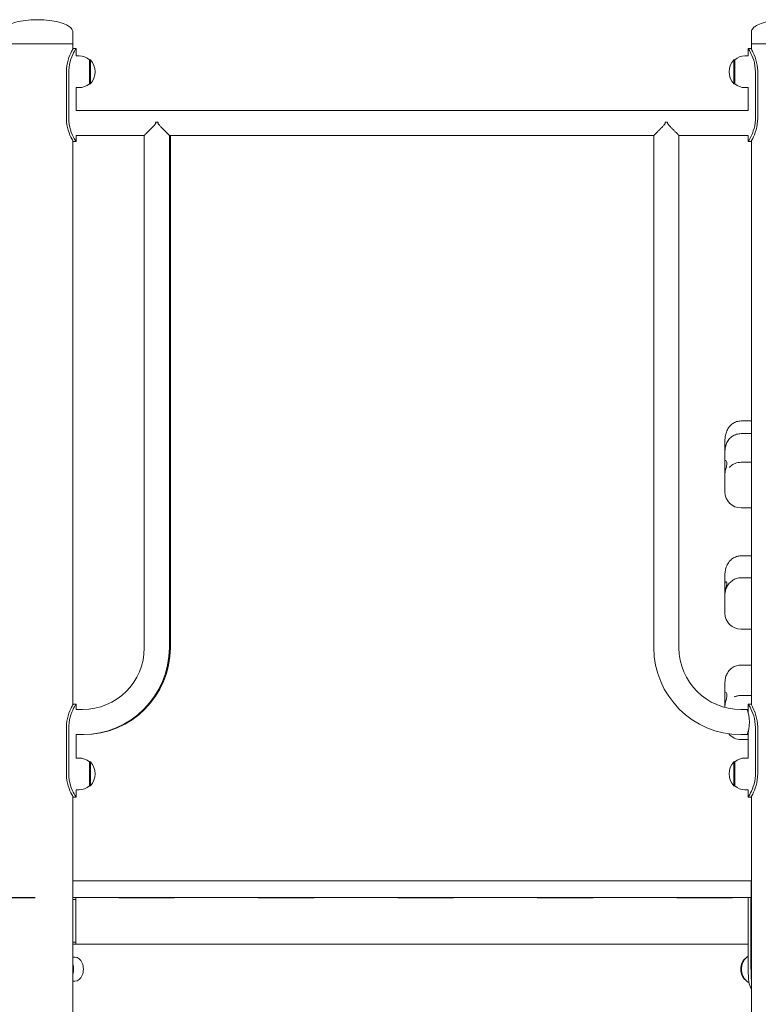
# Model space of a CAD drawing. Units: millimetres. Extents: x 172 to 17972, y 165 to 27256.
# Drawn here: x 8036 to 8830, y 15396 to 16455 of the extents above; entities that cross this region are included whole.
import ezdxf

# ---------------------------------------------------------------- set-up
doc = ezdxf.new("R2010")
doc.units = ezdxf.units.MM
doc.linetypes.add('ACAD_ISO03W100', pattern=[30, 12, -18])
doc.layers.add('strefa bezpieczeństwa', color=6, linetype='ACAD_ISO03W100')
doc.layers.add('Widoczne (ISO)', color=7, linetype='Continuous', lineweight=15)

msp = doc.modelspace()

# ---------------------------------------------------------------- linework, layer by layer
at = {"layer": 'strefa bezpieczeństwa', "ltscale": 5, "flags": 128}
msp.add_lwpolyline([(5442.385, 15510.988), (13231.589, 15510.031)], dxfattribs=at)
at = {"layer": 'Widoczne (ISO)'}
for p, q in [((8092.864, 16441.615), (8092.864, 16428.615)), ((8822.764, 16441.615), (8822.764, 16428.615)), ((8092.864, 16428.615), (8016.764, 16428.615)), ((8016.764, 16428.615), (8092.864, 16428.615)), ((8092.864, 16422.766), (8092.864, 16428.615)), ((8096.364, 16423.615), (8093.364, 16423.615)), ((8096.364, 16423.615), (8096.364, 16415.615)), ((8819.264, 16423.615), (8822.264, 16423.615)), ((8819.264, 16423.615), (8819.264, 16415.615)), ((8898.864, 16428.615), (8822.764, 16428.615)), ((8822.764, 16422.766), (8822.764, 16428.615)), ((8822.764, 16428.615), (8898.864, 16428.615)), ((8099.814, 16415.615), (8096.364, 16415.615)), ((8110.814, 16411.615), (8110.814, 16385.615)), ((8110.814, 16411.615), (8111.814, 16411.615)), ((8111.814, 16385.615), (8111.814, 16411.615)), ((8803.814, 16411.615), (8803.814, 16385.615)), ((8804.814, 16411.615), (8803.814, 16411.615)), ((8804.814, 16385.615), (8804.814, 16411.615)), ((8815.814, 16415.615), (8819.264, 16415.615)), ((8086.094, 16348.615), (8086.094, 16398.615)), ((8088.529, 16398.615), (8088.529, 16348.615)), ((8827.1, 16348.615), (8827.1, 16398.615)), ((8829.534, 16398.615), (8829.534, 16348.615)), ((8099.814, 16381.615), (8096.364, 16381.615)), ((8096.364, 16381.615), (8096.364, 16357.065)), ((8110.814, 16385.615), (8111.814, 16385.615)), ((8804.814, 16385.615), (8803.814, 16385.615)), ((8815.814, 16381.615), (8819.264, 16381.615)), ((8819.264, 16381.615), (8819.264, 16357.065)), ((8096.364, 16357.065), (8819.264, 16357.065)), ((8181.963, 16344.307), (8184.666, 16344.307)), ((8729.963, 16344.307), (8732.666, 16344.307)), ((8096.364, 16330.165), (8096.364, 16323.615)), ((8096.364, 16330.165), (8169.814, 16330.165)), ((8169.814, 15779.307), (8169.814, 16330.165)), ((8196.814, 16330.165), (8717.814, 16330.165)), ((8196.814, 15779.307), (8196.814, 16330.165)), ((8197.814, 15779.307), (8197.814, 16330.165)), ((8717.814, 15779.307), (8717.814, 16330.165)), ((8744.814, 16330.165), (8819.264, 16330.165)), ((8744.814, 15779.307), (8744.814, 16330.165)), ((8819.264, 16330.165), (8819.264, 16323.615)), ((8092.864, 15717.766), (8092.864, 16324.463)), ((8093.364, 16323.615), (8096.364, 16323.615)), ((8822.264, 16323.615), (8819.264, 16323.615)), ((8822.764, 15717.766), (8822.764, 16324.463)), ((8822.764, 16023.106), (8811.564, 16023.106)), ((8822.764, 16009.481), (8811.564, 16009.481)), ((8794.314, 16002.4), (8794.314, 15993.979)), ((8794.314, 15990.553), (8794.314, 15993.979)), ((8794.314, 15990.553), (8794.314, 15979.615)), ((8794.314, 15965.584), (8794.314, 15979.615)), ((8822.764, 15978.663), (8811.564, 15978.663)), ((8794.314, 15965.584), (8794.314, 15961.83)), ((8794.314, 15946.829), (8794.314, 15961.83)), ((8822.764, 15929.579), (8811.564, 15929.579)), ((8822.764, 15877.982), (8811.564, 15877.982)), ((8794.314, 15857.928), (8794.314, 15848.112)), ((8822.764, 15854.495), (8811.564, 15854.495)), ((8794.314, 15837.419), (8794.314, 15848.112)), ((8794.314, 15837.419), (8794.314, 15836.039)), ((8794.314, 15816.468), (8794.314, 15836.039)), ((8822.764, 15799.218), (8811.564, 15799.218)), ((8822.764, 15760.515), (8811.564, 15760.515)), ((8794.314, 15741.966), (8794.314, 15730.8)), ((8794.314, 15715.949), (8794.314, 15730.8)), ((8822.764, 15727.894), (8811.564, 15727.894)), ((8096.364, 15718.615), (8093.364, 15718.615)), ((8096.364, 15718.615), (8096.364, 15712.807)), ((8096.364, 15712.807), (8103.314, 15712.807)), ((8794.314, 15715.949), (8794.314, 15715.017)), ((8818.314, 15712.807), (8811.314, 15712.807)), ((8819.264, 15718.615), (8822.264, 15718.615)), ((8819.264, 15718.615), (8819.264, 15709.473)), ((8086.094, 15643.615), (8086.094, 15693.615)), ((8088.529, 15693.615), (8088.529, 15643.615)), ((8827.1, 15643.615), (8827.1, 15693.615)), ((8829.534, 15693.615), (8829.534, 15643.615)), ((8096.364, 15685.807), (8096.364, 15660.615)), ((8096.364, 15685.807), (8103.314, 15685.807)), ((8103.314, 15685.807), (8104.314, 15685.807)), ((8818.314, 15685.807), (8811.314, 15685.807)), ((8819.264, 15687.115), (8819.264, 15660.615)), ((8819.264, 15680.523), (8811.564, 15680.523)), ((8099.814, 15660.615), (8096.364, 15660.615)), ((8815.814, 15660.615), (8819.264, 15660.615)), ((8110.814, 15656.615), (8110.814, 15630.615)), ((8110.814, 15656.615), (8111.814, 15656.615)), ((8111.814, 15630.615), (8111.814, 15656.615)), ((8803.814, 15656.615), (8803.814, 15630.615)), ((8804.814, 15656.615), (8803.814, 15656.615)), ((8804.814, 15630.615), (8804.814, 15656.615)), ((8110.814, 15630.615), (8111.814, 15630.615)), ((8804.814, 15630.615), (8803.814, 15630.615)), ((8092.864, 15192.766), (8092.864, 15619.463)), ((8093.364, 15618.615), (8096.364, 15618.615)), ((8099.814, 15626.615), (8096.364, 15626.615)), ((8096.364, 15626.615), (8096.364, 15618.615)), ((8815.814, 15626.615), (8819.264, 15626.615)), ((8819.264, 15626.615), (8819.264, 15618.615)), ((8822.264, 15618.615), (8819.264, 15618.615)), ((8822.764, 15192.766), (8822.764, 15619.463)), ((8092.864, 15528.615), (8092.966, 15528.615)), ((8092.966, 15528.615), (8094.966, 15528.615)), ((8092.966, 15528.615), (8092.966, 15510.615)), ((8094.966, 15528.615), (8820.662, 15528.615)), ((8820.662, 15528.615), (8822.662, 15528.615)), ((8822.662, 15510.615), (8822.662, 15528.615)), ((8822.662, 15528.615), (8822.764, 15528.615)), ((8092.864, 15510.615), (8092.966, 15510.615)), ((8092.864, 15508.615), (8096.062, 15508.615)), ((8094.966, 15510.615), (8092.966, 15510.615)), ((8094.966, 15510.615), (8820.662, 15510.615)), ((8096.062, 15508.615), (8096.062, 15462.615)), ((8096.256, 15460.615), (8096.256, 15510.615)), ((8819.292, 15438.615), (8819.292, 15510.615)), ((8822.662, 15510.615), (8820.662, 15510.615)), ((8822.29, 15510.615), (8822.29, 15438.615)), ((8822.764, 15510.615), (8822.662, 15510.615)), ((8096.062, 15462.615), (8092.864, 15462.615)), ((8096.256, 15460.615), (8092.864, 15460.615)), ((8819.292, 15460.615), (8096.256, 15460.615)), ((8092.864, 15446.615), (8095.119, 15446.615)), ((8092.864, 15420.615), (8095.119, 15420.615))]:
    msp.add_line(p, q, dxfattribs=at)
for centre, radius, start, end in [((8099.814, 16398.49), 17.125, 50.033787, 90), ((8097.414, 16398.615), 19.4, 317.924978, 42.075022), ((8818.214, 16398.615), 19.4, 137.924978, 222.075022), ((8815.814, 16398.49), 17.125, 90, 129.966213), ((8099.814, 16398.74), 17.125, 270, 309.966213), ((8815.814, 16398.74), 17.125, 230.033787, 270), ((8811.564, 15946.829), 17.25, 180, 270), ((8811.564, 15816.468), 17.25, 180, 270), ((8103.314, 15779.307), 93.5, 270, 0), ((8103.314, 15779.307), 66.5, 270, 0), ((8104.314, 15779.307), 93.5, 270, 0), ((8811.314, 15779.307), 93.5, 180, 270), ((8811.314, 15779.307), 66.5, 180, 270), ((8811.564, 15697.773), 17.25, 219.875951, 270), ((8099.814, 15643.49), 17.125, 50.033787, 90), ((8815.814, 15643.49), 17.125, 90, 129.966213), ((8097.414, 15643.615), 19.4, 317.924978, 42.075022), ((8818.214, 15643.615), 19.4, 137.924978, 222.075022), ((8099.814, 15643.74), 17.125, 270, 309.966213), ((8815.814, 15643.74), 17.125, 230.033787, 270)]:
    msp.add_arc(centre, radius, start, end, dxfattribs=at)
for centre, major_axis, start_param, end_param in [((8084.513, 15433.615), (0, -13), 1.13974045, 2.0018522), ((8095.119, 15433.615), (0, 13), 3.14159265, 6.28318531), ((8820.509, 15433.615), (0, 13), 0.40780979, 2.73378286), ((8821.216, 15433.615), (0, -13), 4.13537483, 5.28940313), ((8084.513, 15433.615), (0, -12), 1.39299818, 1.74859448)]:
    msp.add_ellipse(centre, major_axis=major_axis, ratio=0.70710678, start_param=start_param, end_param=end_param, dxfattribs=at)
for points, knots in [([(8016.764, 16441.615), (8016.764, 16442.089), (8016.84, 16442.562), (8017.156, 16443.547), (8017.411, 16444.057), (8018.189, 16445.2), (8018.768, 16445.83), (8020.534, 16447.339), (8021.88, 16448.197), (8025.749, 16450.115), (8028.53, 16451.113), (8034.86, 16452.767), (8038.407, 16453.423), (8045.923, 16454.328), (8049.891, 16454.577), (8054.187, 16454.614), (8054.501, 16454.615), (8054.814, 16454.615)], [-3.14159265, -3.14159265, -3.14159265, -3.14159265, -3.03226282, -3.03226282, -2.91308378, -2.91308378, -2.76130281, -2.76130281, -2.53798815, -2.53798815, -2.22382888, -2.22382888, -1.90966962, -1.90966962, -1.59551035, -1.59551035, -1.57079633, -1.57079633, -1.57079633, -1.57079633]), ([(8092.864, 16441.615), (8092.864, 16442.089), (8092.788, 16442.562), (8092.472, 16443.547), (8092.217, 16444.057), (8091.439, 16445.2), (8090.86, 16445.83), (8089.094, 16447.339), (8087.748, 16448.197), (8083.879, 16450.115), (8081.098, 16451.113), (8074.769, 16452.767), (8071.221, 16453.423), (8063.705, 16454.328), (8059.738, 16454.577), (8055.441, 16454.614), (8055.128, 16454.615), (8054.814, 16454.615)], [-3.14159265, -3.14159265, -3.14159265, -3.14159265, -3.03226282, -3.03226282, -2.91308378, -2.91308378, -2.76130281, -2.76130281, -2.53798815, -2.53798815, -2.22382888, -2.22382888, -1.90966962, -1.90966962, -1.59551035, -1.59551035, -1.57079633, -1.57079633, -1.57079633, -1.57079633]), ([(8822.764, 16441.615), (8822.764, 16442.089), (8822.84, 16442.562), (8823.156, 16443.547), (8823.411, 16444.057), (8824.189, 16445.2), (8824.768, 16445.83), (8826.534, 16447.339), (8827.88, 16448.197), (8831.749, 16450.115), (8834.53, 16451.113), (8840.86, 16452.767), (8844.407, 16453.423), (8851.923, 16454.328), (8855.891, 16454.577), (8860.187, 16454.614), (8860.501, 16454.615), (8860.814, 16454.615)], [-3.14159265, -3.14159265, -3.14159265, -3.14159265, -3.03226282, -3.03226282, -2.91308378, -2.91308378, -2.76130281, -2.76130281, -2.53798815, -2.53798815, -2.22382888, -2.22382888, -1.90966962, -1.90966962, -1.59551035, -1.59551035, -1.57079633, -1.57079633, -1.57079633, -1.57079633]), ([(8086.094, 16398.615), (8086.094, 16402.993), (8086.792, 16407.366), (8087.878, 16411.154), (8088.96, 16414.923), (8090.394, 16418.102), (8091.508, 16420.277), (8092.51, 16422.234), (8093.221, 16423.376), (8093.344, 16423.581), (8093.357, 16423.603), (8093.364, 16423.615), (8093.364, 16423.615)], [-3.14159265, -3.14159265, -3.14159265, -3.14159265, -2.61616751, -2.61616751, -2.61616751, -2.09348192, -2.09348192, -2.09348192, -1.62299869, -1.62299869, -1.62299869, -1.57079633, -1.57079633, -1.57079633, -1.57079633]), ([(8096.364, 16423.615), (8096.364, 16423.615), (8095.703, 16422.646), (8094.664, 16420.815), (8093.543, 16418.839), (8092.025, 16415.861), (8090.809, 16412.261), (8089.622, 16408.742), (8088.756, 16404.638), (8088.57, 16400.451), (8088.542, 16399.84), (8088.529, 16399.227), (8088.529, 16398.615)], [1.57079633, 1.57079633, 1.57079633, 1.57079633, 2.04862927, 2.04862927, 2.04862927, 2.56421443, 2.56421443, 2.56421443, 3.06809716, 3.06809716, 3.06809716, 3.14159265, 3.14159265, 3.14159265, 3.14159265]), ([(8827.1, 16398.615), (8827.1, 16402.916), (8826.376, 16407.212), (8825.238, 16410.953), (8824.076, 16414.775), (8822.515, 16418.007), (8821.297, 16420.219), (8820.228, 16422.161), (8819.457, 16423.316), (8819.297, 16423.563), (8819.275, 16423.598), (8819.264, 16423.615), (8819.264, 16423.615)], [0, 0, 0, 0, 0.51614751, 0.51614751, 0.51614751, 1.04347192, 1.04347192, 1.04347192, 1.50657803, 1.50657803, 1.50657803, 1.57079633, 1.57079633, 1.57079633, 1.57079633]), ([(8822.264, 16423.615), (8822.264, 16423.615), (8822.899, 16422.614), (8823.888, 16420.726), (8824.998, 16418.608), (8826.507, 16415.374), (8827.654, 16411.483), (8828.731, 16407.83), (8829.457, 16403.608), (8829.528, 16399.349), (8829.532, 16399.104), (8829.534, 16398.86), (8829.534, 16398.615)], [-1.57079633, -1.57079633, -1.57079633, -1.57079633, -1.08532252, -1.08532252, -1.08532252, -0.54069542, -0.54069542, -0.54069542, -0.02937529, -0.02937529, -0.02937529, 0, 0, 0, 0]), ([(8093.364, 16323.615), (8093.364, 16323.615), (8092.729, 16324.616), (8091.74, 16326.503), (8090.631, 16328.621), (8089.121, 16331.855), (8087.974, 16335.747), (8086.897, 16339.4), (8086.171, 16343.621), (8086.1, 16347.881), (8086.096, 16348.125), (8086.094, 16348.37), (8086.094, 16348.615)], [-1.57079633, -1.57079633, -1.57079633, -1.57079633, -1.08532252, -1.08532252, -1.08532252, -0.54069542, -0.54069542, -0.54069542, -0.02937529, -0.02937529, -0.02937529, 0, 0, 0, 0]), ([(8088.529, 16348.615), (8088.529, 16344.314), (8089.252, 16340.017), (8090.39, 16336.276), (8091.552, 16332.455), (8093.114, 16329.222), (8094.331, 16327.011), (8095.4, 16325.069), (8096.171, 16323.914), (8096.331, 16323.666), (8096.353, 16323.632), (8096.364, 16323.615), (8096.364, 16323.615)], [0, 0, 0, 0, 0.51614751, 0.51614751, 0.51614751, 1.04347192, 1.04347192, 1.04347192, 1.50657803, 1.50657803, 1.50657803, 1.57079633, 1.57079633, 1.57079633, 1.57079633]), ([(8819.264, 16323.615), (8819.264, 16323.615), (8819.926, 16324.584), (8820.964, 16326.415), (8822.085, 16328.391), (8823.604, 16331.369), (8824.819, 16334.969), (8826.007, 16338.487), (8826.872, 16342.591), (8827.059, 16346.779), (8827.086, 16347.39), (8827.1, 16348.002), (8827.1, 16348.615)], [1.57079633, 1.57079633, 1.57079633, 1.57079633, 2.04862927, 2.04862927, 2.04862927, 2.56421443, 2.56421443, 2.56421443, 3.06809716, 3.06809716, 3.06809716, 3.14159265, 3.14159265, 3.14159265, 3.14159265]), ([(8829.534, 16348.615), (8829.534, 16344.236), (8828.837, 16339.863), (8827.75, 16336.075), (8826.669, 16332.307), (8825.235, 16329.127), (8824.121, 16326.953), (8823.118, 16324.996), (8822.407, 16323.853), (8822.285, 16323.649), (8822.271, 16323.626), (8822.264, 16323.615), (8822.264, 16323.615)], [-3.14159265, -3.14159265, -3.14159265, -3.14159265, -2.61616751, -2.61616751, -2.61616751, -2.09348192, -2.09348192, -2.09348192, -1.62299869, -1.62299869, -1.62299869, -1.57079633, -1.57079633, -1.57079633, -1.57079633]), ([(8181.963, 16344.307), (8182.008, 16344.218), (8182.05, 16344.124), (8182.124, 16343.902), (8182.153, 16343.769), (8182.153, 16343.46), (8182.124, 16343.328), (8182.044, 16343.087), (8181.993, 16342.977), (8181.824, 16342.664), (8181.693, 16342.476), (8181.271, 16341.915), (8180.956, 16341.556), (8179.943, 16340.433), (8179.186, 16339.649), (8177.621, 16338.038), (8176.806, 16337.21), (8175.217, 16335.601), (8174.443, 16334.82), (8172.668, 16333.031), (8171.646, 16332.005), (8170.574, 16330.928), (8170.291, 16330.644), (8169.911, 16330.262), (8169.814, 16330.165), (8169.814, 16330.165)], [-5.27647059, -5.27647059, -5.27647059, -5.27647059, -5.23741225, -5.23741225, -5.19105954, -5.19105954, -5.14470684, -5.14470684, -5.09835413, -5.09835413, -5.00564872, -5.00564872, -4.8202379, -4.8202379, -4.44941625, -4.44941625, -4.0785946, -4.0785946, -3.70777295, -3.70777295, -3.15165136, -3.15165136, -2.87359057, -2.87359057, -2.59552977, -2.59552977, -2.59552977, -2.59552977]), ([(8196.814, 16330.165), (8196.814, 16330.165), (8196.717, 16330.262), (8196.337, 16330.644), (8196.054, 16330.928), (8194.982, 16332.005), (8193.96, 16333.031), (8192.185, 16334.82), (8191.411, 16335.601), (8189.822, 16337.21), (8189.008, 16338.038), (8187.442, 16339.649), (8186.685, 16340.433), (8185.672, 16341.556), (8185.358, 16341.915), (8184.935, 16342.476), (8184.804, 16342.664), (8184.636, 16342.977), (8184.584, 16343.087), (8184.504, 16343.328), (8184.475, 16343.46), (8184.475, 16343.769), (8184.504, 16343.902), (8184.578, 16344.124), (8184.62, 16344.218), (8184.666, 16344.307)], [2.59552977, 2.59552977, 2.59552977, 2.59552977, 2.87359057, 2.87359057, 3.15165136, 3.15165136, 3.70777295, 3.70777295, 4.0785946, 4.0785946, 4.44941625, 4.44941625, 4.8202379, 4.8202379, 5.00564872, 5.00564872, 5.09835413, 5.09835413, 5.14470684, 5.14470684, 5.19105954, 5.19105954, 5.23741225, 5.23741225, 5.27647059, 5.27647059, 5.27647059, 5.27647059]), ([(8729.963, 16344.307), (8730.008, 16344.218), (8730.05, 16344.124), (8730.124, 16343.902), (8730.153, 16343.769), (8730.153, 16343.615), (8730.153, 16343.46), (8730.124, 16343.328), (8730.044, 16343.087), (8729.993, 16342.977), (8729.824, 16342.664), (8729.693, 16342.476), (8729.271, 16341.915), (8728.956, 16341.556), (8727.943, 16340.433), (8727.186, 16339.649), (8725.621, 16338.038), (8724.806, 16337.21), (8723.217, 16335.601), (8722.443, 16334.82), (8720.668, 16333.031), (8719.646, 16332.005), (8718.574, 16330.928), (8718.291, 16330.644), (8717.911, 16330.262), (8717.814, 16330.165), (8717.814, 16330.165)], [-0.08541104, -0.08541104, -0.08541104, -0.08541104, -0.04635271, -0.04635271, 0, 0, 0, 0.04635271, 0.04635271, 0.09270541, 0.09270541, 0.18541082, 0.18541082, 0.37082165, 0.37082165, 0.7416433, 0.7416433, 1.11246494, 1.11246494, 1.48328659, 1.48328659, 2.03940818, 2.03940818, 2.31746898, 2.31746898, 2.59552977, 2.59552977, 2.59552977, 2.59552977]), ([(8744.814, 16330.165), (8744.814, 16330.165), (8744.717, 16330.262), (8744.337, 16330.644), (8744.054, 16330.928), (8742.982, 16332.005), (8741.96, 16333.031), (8740.185, 16334.82), (8739.411, 16335.601), (8737.822, 16337.21), (8737.008, 16338.038), (8735.442, 16339.649), (8734.685, 16340.433), (8733.672, 16341.556), (8733.358, 16341.915), (8732.935, 16342.476), (8732.804, 16342.664), (8732.636, 16342.977), (8732.584, 16343.087), (8732.504, 16343.328), (8732.475, 16343.46), (8732.475, 16343.615), (8732.475, 16343.769), (8732.504, 16343.902), (8732.578, 16344.124), (8732.62, 16344.218), (8732.666, 16344.307)], [-2.59552977, -2.59552977, -2.59552977, -2.59552977, -2.31746898, -2.31746898, -2.03940818, -2.03940818, -1.48328659, -1.48328659, -1.11246494, -1.11246494, -0.7416433, -0.7416433, -0.37082165, -0.37082165, -0.18541082, -0.18541082, -0.09270541, -0.09270541, -0.04635271, -0.04635271, 0, 0, 0, 0.04635271, 0.04635271, 0.08541105, 0.08541105, 0.08541105, 0.08541105]), ([(8811.564, 16023.106), (8809.959, 16023.106), (8808.336, 16022.837), (8805.311, 16021.861), (8803.916, 16021.136), (8801.268, 16019.31), (8800.113, 16018.184), (8797.903, 16015.498), (8797.009, 16013.935), (8795.62, 16010.783), (8795.146, 16009.192), (8794.514, 16006.071), (8794.355, 16004.529), (8794.316, 16002.808), (8794.314, 16002.604), (8794.314, 16002.4)], [0, 0, 0, 0, 0.16408748, 0.16408748, 0.33946664, 0.33946664, 0.5506134, 0.5506134, 0.82827313, 0.82827313, 1.11741809, 1.11741809, 1.40656306, 1.40656306, 1.44572481, 1.44572481, 1.44572481, 1.44572481]), ([(8811.564, 16009.481), (8809.902, 16009.481), (8808.218, 16009.221), (8805.062, 16008.253), (8803.56, 16007.514), (8800.805, 16005.662), (8799.57, 16004.493), (8797.375, 16001.797), (8796.508, 16000.255), (8795.223, 15997.147), (8794.82, 15995.595), (8794.396, 15992.879), (8794.314, 15991.704), (8794.314, 15990.553)], [0, 0, 0, 0, 0.19948587, 0.19948587, 0.40908148, 0.40908148, 0.64657563, 0.64657563, 0.93008612, 0.93008612, 1.21923108, 1.21923108, 1.44572481, 1.44572481, 1.44572481, 1.44572481]), ([(8794.314, 15993.979), (8794.314, 15994.446), (8794.349, 15994.873), (8794.515, 15995.824), (8794.68, 15996.286), (8795.017, 15996.869), (8795.164, 15997.05), (8795.313, 15997.183)], [-2.50400742, -2.50400742, -2.50400742, -2.50400742, -2.314342696, -2.314342696, -2.033805578, -2.033805578, -1.850828531, -1.850828531, -1.850828531, -1.850828531]), ([(8794.314, 15979.615), (8794.314, 15979.877), (8794.349, 15980.086), (8794.515, 15980.474), (8794.68, 15980.585), (8795.221, 15980.569), (8795.652, 15980.238), (8796.161, 15979.281), (8796.391, 15978.68), (8796.436, 15976.684), (8796.224, 15975.627), (8795.74, 15973.517), (8795.313, 15972.077), (8794.743, 15969.6), (8794.556, 15968.619), (8794.359, 15966.943), (8794.314, 15966.254), (8794.314, 15965.584)], [-2.50400742, -2.50400742, -2.50400742, -2.50400742, -2.3143427, -2.3143427, -2.03380558, -2.03380558, -1.56904103, -1.56904103, -1.28178801, -1.28178801, -0.98408999, -0.98408999, -0.51489822, -0.51489822, -0.21555195, -0.21555195, 0, 0, 0, 0]), ([(8811.564, 15978.663), (8810.486, 15978.663), (8809.396, 15978.555), (8807.323, 15978.15), (8806.347, 15977.858), (8804.522, 15977.144), (8803.678, 15976.724), (8802.145, 15975.816), (8801.452, 15975.329), (8800.183, 15974.306), (8799.609, 15973.772), (8799.089, 15973.228)], [0, 0, 0, 0, 0.129411333, 0.129411333, 0.258822665, 0.258822665, 0.388233998, 0.388233998, 0.517645331, 0.517645331, 0.647056663, 0.647056663, 0.647056663, 0.647056663]), ([(8811.564, 15877.982), (8809.932, 15877.982), (8808.278, 15877.713), (8805.2, 15876.733), (8803.762, 15875.997), (8801.075, 15874.154), (8799.898, 15873.015), (8797.697, 15870.327), (8796.815, 15868.775), (8795.465, 15865.64), (8795.018, 15864.066), (8794.442, 15860.972), (8794.315, 15859.445), (8794.314, 15857.943), (8794.314, 15857.936), (8794.314, 15857.928)], [0, 0, 0, 0, 0.17737156, 0.17737156, 0.36548824, 0.36548824, 0.58611153, 0.58611153, 0.86599294, 0.86599294, 1.1551379, 1.1551379, 1.44428286, 1.44428286, 1.44572481, 1.44572481, 1.44572481, 1.44572481]), ([(8811.564, 15854.495), (8809.932, 15854.495), (8808.281, 15854.223), (8805.222, 15853.259), (8803.809, 15852.54), (8801.142, 15850.761), (8799.974, 15849.668), (8797.805, 15847.159), (8796.922, 15845.743), (8795.548, 15842.892), (8795.067, 15841.467), (8794.462, 15838.709), (8794.314, 15837.377), (8794.314, 15836.039)], [0, 0, 0, 0, 0.17737156, 0.17737156, 0.36911869, 0.36911869, 0.6022764, 0.6022764, 0.89142109, 0.89142109, 1.18056578, 1.18056578, 1.44572344, 1.44572344, 1.44572344, 1.44572344]), ([(8794.314, 15848.112), (8794.314, 15848.488), (8794.349, 15848.818), (8794.515, 15849.513), (8794.68, 15849.813), (8795.221, 15850.304), (8795.652, 15850.285), (8796.161, 15849.796), (8796.391, 15849.431), (8796.436, 15847.928), (8796.224, 15847.038), (8795.74, 15845.208), (8795.313, 15843.89), (8794.743, 15841.512), (8794.556, 15840.544), (8794.359, 15838.842), (8794.314, 15838.128), (8794.314, 15837.419)], [-2.50400742, -2.50400742, -2.50400742, -2.50400742, -2.3143427, -2.3143427, -2.03380558, -2.03380558, -1.56904103, -1.56904103, -1.28178801, -1.28178801, -0.98408999, -0.98408999, -0.51489822, -0.51489822, -0.21555195, -0.21555195, 0, 0, 0, 0]), ([(8811.564, 15760.515), (8809.899, 15760.515), (8808.212, 15760.261), (8805.035, 15759.304), (8803.517, 15758.572), (8800.732, 15756.721), (8799.479, 15755.546), (8797.283, 15752.853), (8796.418, 15751.313), (8795.152, 15748.213), (8794.762, 15746.666), (8794.384, 15744.07), (8794.314, 15743.007), (8794.314, 15741.966)], [0, 0, 0, 0, 0.20683795, 0.20683795, 0.42382227, 0.42382227, 0.66663328, 0.66663328, 0.95075493, 0.95075493, 1.23989989, 1.23989989, 1.44572481, 1.44572481, 1.44572481, 1.44572481]), ([(8794.314, 15730.8), (8794.314, 15731.028), (8794.349, 15731.203), (8794.515, 15731.502), (8794.68, 15731.56), (8795.221, 15731.403), (8795.652, 15730.988), (8796.161, 15729.908), (8796.391, 15729.247), (8796.436, 15727.129), (8796.224, 15726.034), (8795.74, 15723.862), (8795.313, 15722.399), (8794.743, 15719.913), (8794.556, 15718.936), (8794.359, 15717.28), (8794.314, 15716.602), (8794.314, 15715.949)], [-2.50400742, -2.50400742, -2.50400742, -2.50400742, -2.3143427, -2.3143427, -2.03380558, -2.03380558, -1.56904103, -1.56904103, -1.28178801, -1.28178801, -0.98408999, -0.98408999, -0.51489822, -0.51489822, -0.21555195, -0.21555195, 0, 0, 0, 0]), ([(8811.564, 15727.894), (8811.056, 15727.894), (8810.544, 15727.871), (8809.53, 15727.78), (8809.027, 15727.712), (8808.044, 15727.535), (8807.564, 15727.427), (8806.636, 15727.176), (8806.184, 15727.034), (8805.309, 15726.719), (8804.885, 15726.547), (8804.478, 15726.363)], [0, 0, 0, 0, 0.063171223, 0.063171223, 0.126342446, 0.126342446, 0.189513668, 0.189513668, 0.252684891, 0.252684891, 0.315856114, 0.315856114, 0.315856114, 0.315856114]), ([(8086.094, 15693.615), (8086.094, 15697.993), (8086.792, 15702.366), (8087.878, 15706.154), (8088.96, 15709.923), (8090.394, 15713.102), (8091.508, 15715.277), (8092.51, 15717.234), (8093.221, 15718.376), (8093.344, 15718.581), (8093.357, 15718.603), (8093.364, 15718.615), (8093.364, 15718.615)], [-3.14159265, -3.14159265, -3.14159265, -3.14159265, -2.61616751, -2.61616751, -2.61616751, -2.09348192, -2.09348192, -2.09348192, -1.62299869, -1.62299869, -1.62299869, -1.57079633, -1.57079633, -1.57079633, -1.57079633]), ([(8096.364, 15718.615), (8096.364, 15718.615), (8095.703, 15717.646), (8094.664, 15715.815), (8093.543, 15713.839), (8092.025, 15710.861), (8090.809, 15707.261), (8089.622, 15703.742), (8088.756, 15699.638), (8088.57, 15695.451), (8088.542, 15694.84), (8088.529, 15694.227), (8088.529, 15693.615)], [1.57079633, 1.57079633, 1.57079633, 1.57079633, 2.04862927, 2.04862927, 2.04862927, 2.56421443, 2.56421443, 2.56421443, 3.06809716, 3.06809716, 3.06809716, 3.14159265, 3.14159265, 3.14159265, 3.14159265]), ([(8820.543, 15699.307), (8820.543, 15700.161), (8820.515, 15701.043), (8820.4, 15702.792), (8820.314, 15703.66), (8819.992, 15706.151), (8819.692, 15707.661), (8819.135, 15710.045), (8818.842, 15711.082), (8818.532, 15712.118), (8818.45, 15712.38), (8818.341, 15712.725), (8818.314, 15712.807), (8818.314, 15712.807)], [0, 0, 0, 0, 0.25629182, 0.25629182, 0.51258364, 0.51258364, 1.02516728, 1.02516728, 1.53754698, 1.53754698, 1.79373683, 1.79373683, 2.04992668, 2.04992668, 2.04992668, 2.04992668]), ([(8827.1, 15693.615), (8827.1, 15697.916), (8826.376, 15702.212), (8825.238, 15705.953), (8824.076, 15709.775), (8822.515, 15713.007), (8821.297, 15715.219), (8820.228, 15717.161), (8819.457, 15718.316), (8819.297, 15718.563), (8819.275, 15718.598), (8819.264, 15718.615), (8819.264, 15718.615)], [0, 0, 0, 0, 0.51614751, 0.51614751, 0.51614751, 1.04347192, 1.04347192, 1.04347192, 1.50657803, 1.50657803, 1.50657803, 1.57079633, 1.57079633, 1.57079633, 1.57079633]), ([(8822.264, 15718.615), (8822.264, 15718.615), (8822.899, 15717.614), (8823.888, 15715.726), (8824.998, 15713.608), (8826.507, 15710.374), (8827.654, 15706.483), (8828.731, 15702.83), (8829.457, 15698.608), (8829.528, 15694.349), (8829.532, 15694.104), (8829.534, 15693.86), (8829.534, 15693.615)], [-1.57079633, -1.57079633, -1.57079633, -1.57079633, -1.08532252, -1.08532252, -1.08532252, -0.54069542, -0.54069542, -0.54069542, -0.02937529, -0.02937529, -0.02937529, 0, 0, 0, 0]), ([(8818.314, 15685.807), (8818.314, 15685.807), (8818.341, 15685.889), (8818.45, 15686.234), (8818.532, 15686.496), (8818.842, 15687.532), (8819.135, 15688.57), (8819.692, 15690.953), (8819.992, 15692.463), (8820.314, 15694.955), (8820.4, 15695.822), (8820.515, 15697.571), (8820.543, 15698.453), (8820.543, 15699.307)], [6.14978004, 6.14978004, 6.14978004, 6.14978004, 6.40596989, 6.40596989, 6.66215974, 6.66215974, 7.17453944, 7.17453944, 7.68712308, 7.68712308, 7.9434149, 7.9434149, 8.19970672, 8.19970672, 8.19970672, 8.19970672]), ([(8819.696, 15691.056), (8819.648, 15690.283), (8819.581, 15689.578), (8819.455, 15688.442), (8819.387, 15687.942), (8819.291, 15687.278), (8819.264, 15687.115), (8819.264, 15687.115)], [0.25241016, 0.25241016, 0.25241016, 0.25241016, 0.4905644, 0.4905644, 0.73584153, 0.73584153, 0.981118661, 0.981118661, 0.981118661, 0.981118661]), ([(8093.364, 15618.615), (8093.364, 15618.615), (8092.729, 15619.616), (8091.74, 15621.503), (8090.631, 15623.621), (8089.121, 15626.855), (8087.974, 15630.747), (8086.897, 15634.4), (8086.171, 15638.621), (8086.1, 15642.881), (8086.096, 15643.125), (8086.094, 15643.37), (8086.094, 15643.615)], [-1.57079633, -1.57079633, -1.57079633, -1.57079633, -1.08532252, -1.08532252, -1.08532252, -0.54069542, -0.54069542, -0.54069542, -0.02937529, -0.02937529, -0.02937529, 0, 0, 0, 0]), ([(8088.529, 15643.615), (8088.529, 15639.314), (8089.252, 15635.017), (8090.39, 15631.276), (8091.552, 15627.455), (8093.114, 15624.222), (8094.331, 15622.011), (8095.4, 15620.069), (8096.171, 15618.914), (8096.331, 15618.666), (8096.353, 15618.632), (8096.364, 15618.615), (8096.364, 15618.615)], [0, 0, 0, 0, 0.51614751, 0.51614751, 0.51614751, 1.04347192, 1.04347192, 1.04347192, 1.50657803, 1.50657803, 1.50657803, 1.57079633, 1.57079633, 1.57079633, 1.57079633]), ([(8819.264, 15618.615), (8819.264, 15618.615), (8819.926, 15619.584), (8820.964, 15621.415), (8822.085, 15623.391), (8823.604, 15626.369), (8824.819, 15629.969), (8826.007, 15633.487), (8826.872, 15637.591), (8827.059, 15641.779), (8827.086, 15642.39), (8827.1, 15643.002), (8827.1, 15643.615)], [1.57079633, 1.57079633, 1.57079633, 1.57079633, 2.04862927, 2.04862927, 2.04862927, 2.56421443, 2.56421443, 2.56421443, 3.06809716, 3.06809716, 3.06809716, 3.14159265, 3.14159265, 3.14159265, 3.14159265]), ([(8829.534, 15643.615), (8829.534, 15639.236), (8828.837, 15634.863), (8827.75, 15631.075), (8826.669, 15627.307), (8825.235, 15624.127), (8824.121, 15621.953), (8823.118, 15619.996), (8822.407, 15618.853), (8822.285, 15618.649), (8822.271, 15618.626), (8822.264, 15618.615), (8822.264, 15618.615)], [-3.14159265, -3.14159265, -3.14159265, -3.14159265, -2.61616751, -2.61616751, -2.61616751, -2.09348192, -2.09348192, -2.09348192, -1.62299869, -1.62299869, -1.62299869, -1.57079633, -1.57079633, -1.57079633, -1.57079633]), ([(8819.292, 15447.587), (8818.508, 15447.045), (8817.808, 15446.464), (8816.31, 15445.026), (8815.588, 15444.155), (8814.384, 15442.42), (8813.903, 15441.556), (8813.512, 15440.707)], [5.167263501, 5.167263501, 5.167263501, 5.167263501, 5.308658289, 5.308658289, 5.507414725, 5.507414725, 5.706171161, 5.706171161, 5.706171161, 5.706171161]), ([(8822.767, 15412.577), (8821.39, 15414.477), (8820.558, 15417.011), (8820.074, 15420.008), (8819.48, 15423.694), (8819.368, 15428.076), (8819.318, 15432.683), (8819.298, 15434.634), (8819.292, 15436.624), (8819.292, 15438.615)], [2.09050865, 2.09050865, 2.09050865, 2.09050865, 2.47254873, 2.47254873, 2.47254873, 2.94254324, 2.94254324, 2.94254324, 3.14159265, 3.14159265, 3.14159265, 3.14159265]), ([(8822.29, 15438.615), (8822.29, 15433.758), (8822.288, 15428.905), (8822.555, 15424.61), (8822.61, 15423.725), (8822.679, 15422.863), (8822.765, 15422.03)], [-3.141592654, -3.141592654, -3.141592654, -3.141592654, -2.655895617, -2.655895617, -2.655895617, -2.555771406, -2.555771406, -2.555771406, -2.555771406]), ([(8813.512, 15426.523), (8813.903, 15425.674), (8814.384, 15424.81), (8815.588, 15423.075), (8816.31, 15422.203), (8818.052, 15420.532), (8819.069, 15419.731), (8820.248, 15419.028)], [0.577014146, 0.577014146, 0.577014146, 0.577014146, 0.775770582, 0.775770582, 0.974527019, 0.974527019, 1.171203217, 1.171203217, 1.171203217, 1.171203217])]:
    msp.add_open_spline(points, degree=3, knots=knots, dxfattribs=at)

doc.saveas('drawing.dxf')
